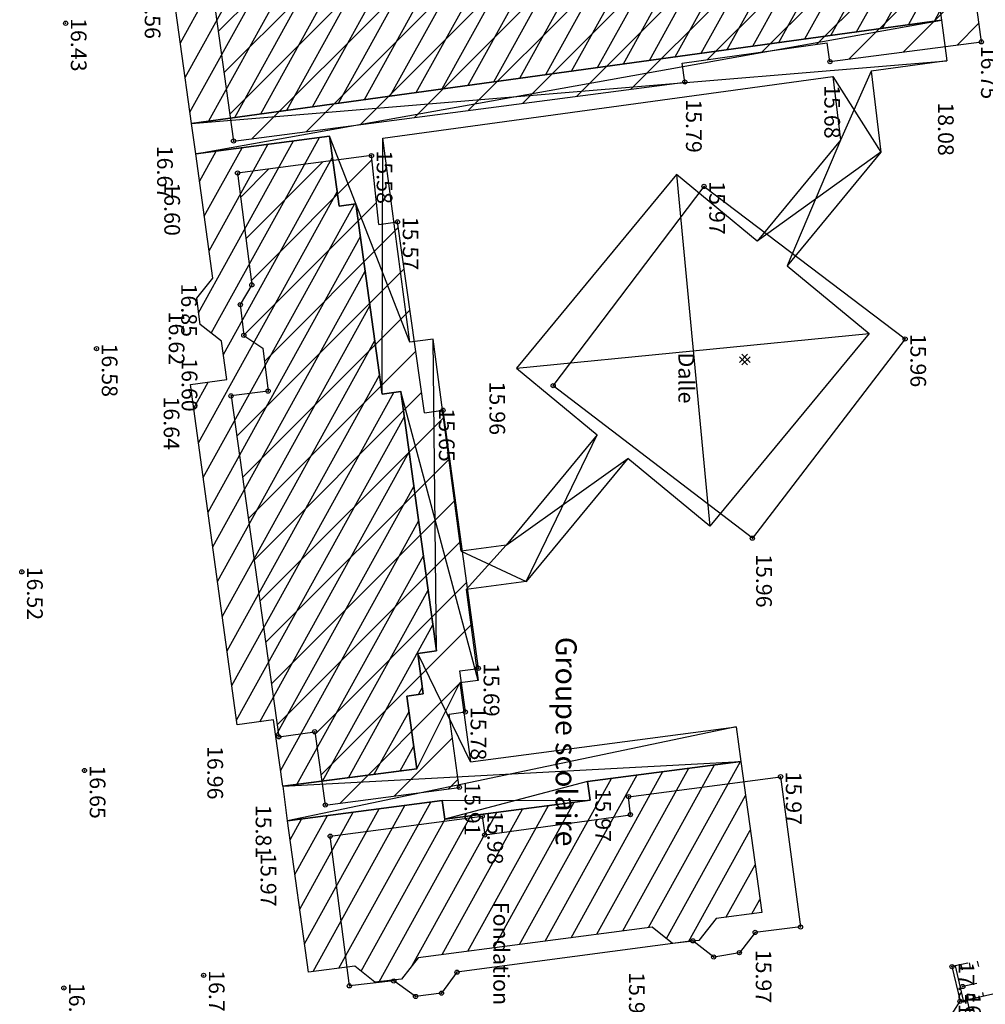
# Model space of a CAD drawing. Units: metres. Extents: x 129084 to 130260, y 566536 to 571747.
# Drawn here: x 129487 to 129533, y 570074 to 570121 of the extents above; entities that cross this region are included whole.
import ezdxf

# ---------------------------------------------------------------- set-up
doc = ezdxf.new("R2010")
doc.units = ezdxf.units.M
doc.header["$PDMODE"] = 32
doc.header["$PDSIZE"] = 0.2
for name, pattern in [('BTALUS', [2, 1, -1]), ('HTALUS', [6, 3, -3]), ('ROUTE', [5, 3, -2])]:
    doc.linetypes.add(name, pattern=pattern)
for name, color, linetype in [('BATIMENT', 7, 'Continuous'), ('BETON', 7, 'Continuous'), ('BTALUS', 5, 'BTALUS'), ('CADASTRE-BATI', 4, 'Continuous'), ('HACHURES-BATI', 252, 'Continuous'), ('HTALUS', 4, 'HTALUS'), ('MOBILIER', 7, 'Continuous'), ('P-', 2, 'Continuous'), ('p3d', 7, 'Continuous'), ('ROUTE', 7, 'ROUTE'), ('TALUS', 252, 'Continuous'), ('TEXTE', 7, 'Continuous'), ('Z-1_500', 7, 'Continuous')]:
    doc.layers.add(name, color=color, linetype=linetype)
doc.styles.get("Standard").update_dxf_attribs({"font": 'romans.shx'})
doc.styles.add('TIMES3', font='txt', dxfattribs={"height": 3})
pattern_1 = [(225, (129087.3248, 570975.1671), (1.122532, -1.122532), [])]
pattern_2 = [(61.0592, (129511.7541, 570256.0863), (-0.87512, 0.483906), [])]

msp = doc.modelspace()

# ---------------------------------------------------------------- hatches: boundary and pattern name
at = {"layer": 'CADASTRE-BATI'}
h = msp.add_hatch(dxfattribs=at)
h.set_pattern_fill('_USER', color=256, angle=54, style=0, pattern_type=0)
h.set_pattern_definition(pattern_2)
h.paths.add_polyline_path([(129495.219, 570115.982), (129494.175, 570123.572), (129496.14, 570123.83), (129497.112, 570124.693), (129498.404, 570124.836), (129499.483, 570124.269), (129503.267, 570124.766), (129504.239, 570125.63), (129505.552, 570125.774), (129506.62, 570125.206), (129510.382, 570125.7), (129511.315, 570126.563), (129512.573, 570126.732), (129513.765, 570126.144), (129524.694, 570127.58), (129525.592, 570128.47), (129526.881, 570128.639), (129527.965, 570128.009), (129530.008, 570128.277), (129531.032, 570120.911)])
h = msp.add_hatch(dxfattribs=at)
h.set_pattern_fill('_USER', color=256, angle=54, style=0, pattern_type=0)
h.set_pattern_definition(pattern_2)
h.paths.add_polyline_path([(129495.419, 570114.526), (129501.814, 570115.366), (129502.274, 570112.028), (129503.067, 570112.132), (129504.316, 570103.057), (129505.208, 570103.174), (129506.913, 570090.791), (129506.021, 570090.674), (129506.286, 570088.742), (129505.503, 570088.639), (129505.98, 570085.172), (129499.585, 570084.331), (129499.138, 570087.507), (129497.404, 570087.268), (129495.168, 570103.515), (129496.902, 570103.753), (129496.651, 570105.576), (129495.626, 570106.376), (129495.468, 570107.637), (129496.235, 570108.598)])
h = msp.add_hatch(dxfattribs=at)
h.set_pattern_fill('_USER', color=256, angle=54, style=0, pattern_type=0)
h.set_pattern_definition(pattern_2)
h.paths.add_polyline_path([(129499.803, 570082.679), (129507.191, 570083.65), (129507.308, 570082.758), (129514.248, 570083.67), (129514.131, 570084.562), (129521.438, 570085.523), (129522.441, 570078.299), (129520.271, 570078.014), (129519.446, 570076.969), (129518.184, 570076.819), (129517.204, 570077.61), (129506.043, 570076.144), (129505.237, 570075.123), (129503.975, 570074.973), (129503.019, 570075.746), (129500.798, 570075.454)])
at = {"layer": 'HACHURES-BATI'}
h = msp.add_hatch(dxfattribs=at)
h.set_pattern_fill('ANSI31', color=256, scale=0.5, angle=270, style=0)
h.set_pattern_definition(pattern_1)
h.paths.add_polyline_path([(129602.206, 570093.216), (129601.692, 570099.7), (129598.359, 570099.479), (129598.428, 570098.554), (129588.605, 570097.854), (129588.538, 570098.762), (129585.228, 570098.526), (129585.708, 570092.04), (129589.014, 570092.276), (129588.977, 570092.794), (129589.97, 570092.865), (129590.092, 570091.158), (129599.01, 570091.786), (129598.888, 570093.493), (129599.882, 570093.564), (129599.918, 570093.053)])
h.paths.add_polyline_path([(129532.928, 570119.873), (129532.002, 570127.06), (129530.008, 570126.832), (129528.89, 570127.395), (129527.637, 570127.18), (129526.737, 570126.356), (129515.764, 570124.945), (129514.673, 570125.51), (129513.402, 570125.335), (129512.518, 570124.484), (129508.661, 570123.988), (129507.568, 570124.566), (129506.309, 570124.38), (129505.389, 570123.52), (129501.558, 570123.049), (129500.442, 570123.62), (129499.198, 570123.432), (129498.249, 570122.576), (129496.219, 570122.305), (129497.227, 570115.138), (129518.77, 570117.956), (129518.644, 570118.857), (129525.574, 570119.831), (129525.701, 570118.93)])
h = msp.add_hatch(dxfattribs=at)
h.set_pattern_fill('ANSI31', color=256, scale=0.5, angle=270, style=0)
h.set_pattern_definition(pattern_1)
h.paths.add_polyline_path([(129507.229, 570102.287), (129506.338, 570102.169), (129505.053, 570111.277), (129504.163, 570111.159), (129503.81, 570114.441), (129497.419, 570113.61), (129498.095, 570108.27), (129497.549, 570107.327), (129497.714, 570105.858), (129498.617, 570105.249), (129498.877, 570103.197), (129497.105, 570102.968), (129499.389, 570086.691), (129501.098, 570086.936), (129501.607, 570083.437), (129508.003, 570084.281), (129507.525, 570087.779), (129508.292, 570087.88), (129508.024, 570089.843), (129508.915, 570089.96)])

# ---------------------------------------------------------------- linework, layer by layer
at = {"layer": 'BATIMENT'}
for p, q in [((129532.928, 570119.873, -90.169), (129532.002, 570127.06, -90.169)), ((129496.219, 570122.305, -90.169), (129497.227, 570115.138, -90.169)), ((129518.644, 570118.857, -90.169), (129525.574, 570119.831, -90.169)), ((129525.701, 570118.93, -90.169), (129525.574, 570119.831, -90.169)), ((129525.701, 570118.93, -90.169), (129532.928, 570119.873, -90.169)), ((129518.77, 570117.956, -90.169), (129518.644, 570118.857, -90.169)), ((129497.227, 570115.138, -90.169), (129518.77, 570117.956, -90.169)), ((129503.81, 570114.441, -90.169), (129497.419, 570113.61, -90.169)), ((129504.163, 570111.159, -90.169), (129503.81, 570114.441, -90.169)), ((129497.419, 570113.61, -90.169), (129498.095, 570108.27, -90.169)), ((129504.163, 570111.159, -90.169), (129505.053, 570111.277, -90.169)), ((129506.338, 570102.169, -90.169), (129505.053, 570111.277, -90.169)), ((129498.095, 570108.27, -90.169), (129497.549, 570107.327, -90.169)), ((129497.549, 570107.327, -90.169), (129497.714, 570105.858, -90.169)), ((129497.714, 570105.858, -90.169), (129498.617, 570105.249, -90.169)), ((129498.617, 570105.249, -90.169), (129498.877, 570103.197, -90.169)), ((129498.877, 570103.197, -90.169), (129497.105, 570102.968, -90.169)), ((129497.105, 570102.968, -90.169), (129499.389, 570086.691, -90.169)), ((129506.338, 570102.169, -90.169), (129507.229, 570102.287, -90.169)), ((129508.915, 570089.96, -90.169), (129507.229, 570102.287, -90.169)), ((129508.024, 570089.843, -90.169), (129508.915, 570089.96, -90.169)), ((129508.292, 570087.88, -90.169), (129508.024, 570089.843, -90.169)), ((129507.525, 570087.779, -90.169), (129508.292, 570087.88, -90.169)), ((129508.003, 570084.281, -90.169), (129507.525, 570087.779, -90.169)), ((129499.389, 570086.691, -90.169), (129501.098, 570086.936, -90.169)), ((129501.098, 570086.936, -90.169), (129501.607, 570083.437, -90.169)), ((129516.083, 570083.836, -90.169), (129523.342, 570084.787, -90.169)), ((129523.342, 570084.787, -90.169), (129524.294, 570077.616, -90.169)), ((129501.607, 570083.437, -90.169), (129508.003, 570084.281, -90.169)), ((129516.172, 570082.974, -90.169), (129516.083, 570083.836, -90.169)), ((129501.841, 570081.95, -90.169), (129509.091, 570082.901, -90.169)), ((129509.091, 570082.901, -90.169), (129509.216, 570082.007, -90.169)), ((129509.216, 570082.007, -90.169), (129516.172, 570082.974, -90.169)), ((129502.755, 570074.802, -90.169), (129501.841, 570081.95, -90.169)), ((129522.128, 570077.355, -90.169), (129521.375, 570076.386, -90.169)), ((129524.294, 570077.616, -90.169), (129522.128, 570077.355, -90.169)), ((129519.155, 570076.95, -90.169), (129507.892, 570075.456, -90.169)), ((129520.15, 570076.18, -90.169), (129519.155, 570076.95, -90.169)), ((129521.375, 570076.386, -90.169), (129520.15, 570076.18, -90.169)), ((129507.892, 570075.456, -90.169), (129507.154, 570074.454, -90.169)), ((129504.874, 570075.039, -90.169), (129502.755, 570074.802, -90.169)), ((129505.916, 570074.298, -90.169), (129504.874, 570075.039, -90.169)), ((129507.154, 570074.454, -90.169), (129505.916, 570074.298, -90.169))]:
    msp.add_line(p, q, dxfattribs=at)
at = {"layer": 'BETON'}
for p, q in [((129512.486, 570103.457, -90.169), (129519.687, 570112.971, -90.169)), ((129519.687, 570112.971, -90.169), (129529.289, 570105.689, -90.169)), ((129529.289, 570105.689, -90.169), (129521.996, 570096.175, -90.169)), ((129521.763, 570104.962, -90.169), (129521.373, 570104.572, -90.169)), ((129521.497, 570104.962, -90.169), (129521.887, 570104.572, -90.169)), ((129521.373, 570104.839, -90.169), (129521.763, 570104.448, -90.169)), ((129521.887, 570104.839, -90.169), (129521.497, 570104.448, -90.169)), ((129521.996, 570096.175, -90.169), (129512.486, 570103.457, -90.169))]:
    msp.add_line(p, q, dxfattribs=at)
at = {"layer": 'BTALUS', "elevation": -90.169}
msp.add_lwpolyline([(129585.796, 570105.657), (129573.426, 570097.292), (129564.613, 570090.836), (129561.198, 570085.449), (129556.129, 570081.409), (129550.262, 570078.904), (129532.041, 570074.77)], dxfattribs=at)
at = {"layer": 'CADASTRE-BATI'}
for p, q in [((129495.419, 570114.526), (129531.032, 570120.911)), ((129495.219, 570115.982), (129531.273, 570118.971)), ((129525.833, 570118.223), (129528.136, 570114.611)), ((129527.666, 570118.475), (129526.204, 570115.176)), ((129505.639, 570105.531), (129501.814, 570115.366)), ((129504.316, 570103.057), (129504.36, 570115.267)), ((129526.204, 570115.176), (129523.653, 570109.181)), ((129528.136, 570114.611), (129522.226, 570110.359)), ((129518.37, 570113.542), (129519.97, 570096.748)), ((129510.734, 570104.292), (129527.566, 570105.95)), ((129506.913, 570090.791), (129506.757, 570105.678)), ((129508.898, 570089.388), (129505.208, 570103.174)), ((129511.202, 570094.108), (129514.59, 570101.109)), ((129510.247, 570095.849), (129516.056, 570099.979)), ((129508.086, 570095.565), (129511.202, 570094.108)), ((129508.327, 570093.73), (129510.247, 570095.849)), ((129508.53, 570085.507), (129506.021, 570090.674)), ((129505.98, 570085.172), (129508.035, 570089.274)), ((129521.221, 570087.175), (129499.803, 570082.679)), ((129499.585, 570084.331), (129521.438, 570085.523)), ((129514.131, 570084.562), (129507.308, 570082.758)), ((129507.191, 570083.65), (129514.248, 570083.67))]:
    msp.add_line(p, q, dxfattribs=at)
at = {"layer": 'CADASTRE-BATI', "flags": 128}
for points in [[(129495.219, 570115.982), (129494.175, 570123.572), (129496.14, 570123.83), (129497.112, 570124.693), (129498.404, 570124.836), (129499.483, 570124.269), (129503.267, 570124.766), (129504.239, 570125.63), (129505.552, 570125.774), (129506.62, 570125.206), (129510.382, 570125.7), (129511.315, 570126.563), (129512.573, 570126.732), (129513.765, 570126.144), (129524.694, 570127.58), (129525.592, 570128.47), (129526.881, 570128.639), (129527.965, 570128.009), (129530.008, 570128.277), (129531.032, 570120.911)], [(129495.219, 570115.982), (129531.032, 570120.911), (129531.273, 570118.971), (129527.666, 570118.475), (129528.136, 570114.611), (129523.653, 570109.181), (129527.566, 570105.95), (129519.97, 570096.748), (129516.056, 570099.979), (129511.202, 570094.108), (129508.327, 570093.73), (129508.898, 570089.388), (129508.035, 570089.274), (129508.53, 570085.507), (129521.221, 570087.175), (129521.438, 570085.523), (129514.131, 570084.562), (129514.248, 570083.67), (129507.308, 570082.758), (129507.191, 570083.65), (129499.803, 570082.679), (129499.587, 570084.331), (129505.98, 570085.172), (129505.503, 570088.639), (129506.286, 570088.742), (129506.021, 570090.674), (129506.913, 570090.791), (129505.208, 570103.174), (129504.316, 570103.057), (129503.067, 570112.132), (129502.274, 570112.028), (129501.814, 570115.366), (129495.419, 570114.526)], [(129504.36, 570115.267), (129525.833, 570118.223), (129526.204, 570115.176), (129522.226, 570110.359), (129518.37, 570113.542), (129510.734, 570104.292), (129514.59, 570101.109), (129510.247, 570095.849), (129508.086, 570095.565), (129506.757, 570105.678), (129505.639, 570105.531)], [(129495.419, 570114.526), (129501.814, 570115.366), (129502.274, 570112.028), (129503.067, 570112.132), (129504.316, 570103.057), (129505.208, 570103.174), (129506.913, 570090.791), (129506.021, 570090.674), (129506.286, 570088.742), (129505.503, 570088.639), (129505.98, 570085.172), (129499.585, 570084.331), (129499.138, 570087.507), (129497.404, 570087.268), (129495.168, 570103.515), (129496.902, 570103.753), (129496.651, 570105.576), (129495.626, 570106.376), (129495.468, 570107.637), (129496.235, 570108.598)], [(129499.803, 570082.679), (129507.191, 570083.65), (129507.308, 570082.758), (129514.248, 570083.67), (129514.131, 570084.562), (129521.438, 570085.523), (129522.441, 570078.299), (129520.271, 570078.014), (129520.271, 570078.014), (129519.446, 570076.969), (129518.184, 570076.819), (129517.204, 570077.61), (129506.043, 570076.144), (129505.237, 570075.123), (129503.975, 570074.973), (129503.019, 570075.746), (129500.798, 570075.454)]]:
    msp.add_lwpolyline(points, close=True, dxfattribs=at)
at = {"layer": 'HTALUS', "elevation": -90.169}
for points in [[(129586.433, 570105.541), (129585.921, 570106.181), (129573.053, 570097.803), (129564.15, 570091.281), (129560.619, 570085.714), (129555.694, 570081.962), (129549.901, 570079.57), (129531.673, 570075.757)], [(129532.058, 570074.101), (129550.53, 570078.301), (129556.498, 570080.929), (129561.712, 570085.02), (129565.047, 570090.205), (129573.761, 570096.787)]]:
    msp.add_lwpolyline(points, dxfattribs=at)
at = {"layer": 'MOBILIER'}
for p, q in [((129531.673, 570075.757, -90.169), (129531.524, 570075.722, -90.169)), ((129531.673, 570075.757, -90.169), (129532.058, 570074.101, -90.169)), ((129531.524, 570075.722, -90.169), (129531.909, 570074.066, -90.169)), ((129531.909, 570074.066, -90.169), (129532.058, 570074.101, -90.169))]:
    msp.add_line(p, q, dxfattribs=at)
at = {"layer": 'P-'}
for p in [(129489.208, 570120.761, -90.169), (129532.928, 570119.873, -90.169), (129525.701, 570118.93, -90.169), (129518.77, 570117.956, -90.169), (129497.227, 570115.138, -90.169), (129503.81, 570114.442, -90.169), (129497.418, 570113.61, -90.169), (129519.687, 570112.971, -90.169), (129505.053, 570111.277, -90.169), (129498.095, 570108.27, -90.169), (129497.549, 570107.327, -90.169), (129497.714, 570105.859, -90.169), (129529.289, 570105.689, -90.169), (129490.685, 570105.224, -90.169), (129512.486, 570103.457, -90.169), (129497.105, 570102.969, -90.169), (129498.877, 570103.197, -90.169), (129507.228, 570102.287, -90.169), (129521.996, 570096.175, -90.169), (129487.115, 570094.569, -90.169), (129508.914, 570089.96, -90.169), (129508.292, 570087.881, -90.169), (129501.098, 570086.936, -90.169), (129499.388, 570086.692, -90.169), (129490.11, 570085.085, -90.169), (129523.342, 570084.787, -90.169), (129508.003, 570084.281, -90.169), (129516.083, 570083.837, -90.169), (129501.607, 570083.437, -90.169), (129509.091, 570082.901, -90.169), (129516.172, 570082.974, -90.169), (129501.841, 570081.95, -90.169), (129509.216, 570082.007, -90.169), (129524.294, 570077.617, -90.169), (129522.128, 570077.355, -90.169), (129519.155, 570076.95, -90.169), (129520.149, 570076.181, -90.169), (129521.375, 570076.386, -90.169), (129531.524, 570075.723, -90.169), (129495.797, 570075.306, -90.169), (129507.892, 570075.456, -90.169), (129502.755, 570074.803, -90.169), (129504.874, 570075.039, -90.169), (129532.041, 570074.77, -90.169), (129489.123, 570074.701, -90.169), (129505.916, 570074.298, -90.169), (129507.153, 570074.454, -90.169), (129531.909, 570074.067, -90.169)]:
    msp.add_point(p, dxfattribs=at)
at = {"layer": 'p3d'}
for p in [(129489.208, 570120.761, 16.429), (129532.928, 570119.873, 16.745), (129525.701, 570118.93, 15.682), (129518.77, 570117.956, 15.793), (129497.227, 570115.138, 16.672), (129503.81, 570114.442, 15.576), (129497.418, 570113.61, 16.601), (129519.687, 570112.971, 15.965), (129505.053, 570111.277, 15.57), (129498.095, 570108.27, 16.846), (129497.549, 570107.327, 16.621), (129497.714, 570105.859, 16.599), (129529.289, 570105.689, 15.959), (129490.685, 570105.224, 16.576), (129512.486, 570103.457, 15.956), (129497.105, 570102.969, 16.638), (129498.877, 570103.197, 16.633), (129507.228, 570102.287, 15.645), (129521.996, 570096.175, 15.958), (129487.115, 570094.569, 16.521), (129508.914, 570089.96, 15.689), (129508.292, 570087.881, 15.778), (129501.098, 570086.936, 16.959), (129499.388, 570086.692, 16.961), (129490.11, 570085.085, 16.645), (129523.342, 570084.787, 15.97), (129508.003, 570084.281, 15.909), (129516.083, 570083.837, 15.971), (129501.607, 570083.437, 15.812), (129509.091, 570082.901, 15.984), (129516.172, 570082.974, 15.969), (129501.841, 570081.95, 15.968), (129509.216, 570082.007, 15.987), (129524.294, 570077.617, 15.974), (129522.128, 570077.355, 15.971), (129519.155, 570076.95, 15.974), (129520.149, 570076.181, 15.97), (129521.375, 570076.386, 15.984), (129531.524, 570075.723, 17.513), (129495.797, 570075.306, 16.74), (129507.892, 570075.456, 15.978), (129502.755, 570074.803, 15.981), (129504.874, 570075.039, 15.971), (129532.041, 570074.77, 16.579), (129489.123, 570074.701, 16.632), (129505.916, 570074.298, 15.979), (129507.153, 570074.454, 15.968), (129531.909, 570074.067, 17.581)]:
    msp.add_point(p, dxfattribs=at)
at = {"layer": 'ROUTE', "elevation": -90.169, "flags": 128}
msp.add_lwpolyline([(129548.15, 570048.03), (129541.099, 570041.881), (129523.287, 570043.829), (129520.64, 570048.083), (129520.777, 570053.157), (129525.328, 570063.586), (129531.909, 570074.066)], dxfattribs=at)
at = {"layer": 'TALUS'}
for p, q in [((129531.952, 570075.815, -90.169), (129532.005, 570075.561, -90.169)), ((129532.343, 570075.897, -90.169), (129532.396, 570075.644, -90.169)), ((129532.735, 570075.979, -90.169), (129532.787, 570075.728, -90.169)), ((129532.643, 570074.234, -90.169), (129532.607, 570074.394, -90.169)), ((129533.034, 570074.323, -90.169), (129532.997, 570074.482, -90.169)), ((129532.253, 570074.145, -90.169), (129532.217, 570074.305, -90.169)), ((129533.413, 570069.03, -90.169), (129532.262, 570074.107, -90.169))]:
    msp.add_line(p, q, dxfattribs=at)

# ---------------------------------------------------------------- texts
at = {"layer": 'TEXTE'}
for s, p in [('Dalle', (129518.465, 570105.037, -89.169)), ('Fondation', (129509.628, 570078.818, -89.169))]:
    msp.add_text(s, height=0.75, rotation=270, dxfattribs=at).set_placement(p)
at = {"layer": 'TEXTE', "style": 'TIMES3'}
msp.add_text('Groupe scolaire', height=1, rotation=270, dxfattribs=at).set_placement((129512.607, 570091.469, 18.966))
at = {"layer": 'Z-1_500'}
for s, p in [('16.56', (129492.986, 570122.568, 16.558)), ('16.43', (129489.458, 570121.011, 16.429)), ('16.75', (129532.912, 570119.691, 16.745)), ('15.68', (129525.432, 570117.81, 15.682)), ('15.79', (129518.826, 570117.133, 15.793)), ('18.08', (129530.858, 570116.988, 18.082)), ('16.67', (129493.577, 570114.915, 16.672)), ('15.58', (129504.06, 570114.692, 15.576)), ('16.60', (129493.919, 570113.167, 16.601)), ('15.97', (129519.937, 570113.221, 15.965)), ('15.57', (129505.303, 570111.527, 15.57)), ('16.85', (129494.726, 570108.337, 16.846)), ('16.62', (129494.132, 570106.995, 16.621)), ('15.96', (129529.539, 570105.939, 15.959)), ('16.58', (129490.935, 570105.474, 16.576)), ('16.60', (129494.748, 570104.773, 16.599)), ('15.96', (129509.442, 570103.658, 15.956)), ('16.64', (129493.892, 570102.943, 16.638)), ('15.65', (129507.028, 570102.382, 15.645)), ('15.96', (129522.176, 570095.42, 15.958)), ('16.52', (129487.365, 570094.819, 16.521)), ('15.69', (129509.164, 570090.21, 15.689)), ('15.78', (129508.542, 570088.131, 15.778)), ('16.96', (129495.975, 570086.257, 16.961)), ('16.65', (129490.36, 570085.335, 16.645)), ('15.97', (129523.592, 570085.037, 15.97)), ('15.91', (129508.253, 570084.531, 15.909)), ('15.97', (129514.494, 570084.229, 15.971)), ('15.81', (129498.282, 570083.453, 15.812)), ('15.98', (129509.341, 570083.151, 15.984)), ('15.97', (129498.515, 570081.142, 15.968)), ('15.97', (129522.158, 570076.531, 15.971)), ('17.51', (129531.841, 570075.94, 17.513)), ('16.74', (129496.047, 570075.556, 16.74)), ('15.97', (129516.105, 570075.46, 15.974)), ('16.63', (129489.373, 570074.951, 16.632)), ('16.58', (129532.151, 570074.455, 16.579))]:
    msp.add_text(s, height=0.75, rotation=270, dxfattribs=at).set_placement(p)

doc.saveas('drawing.dxf')
